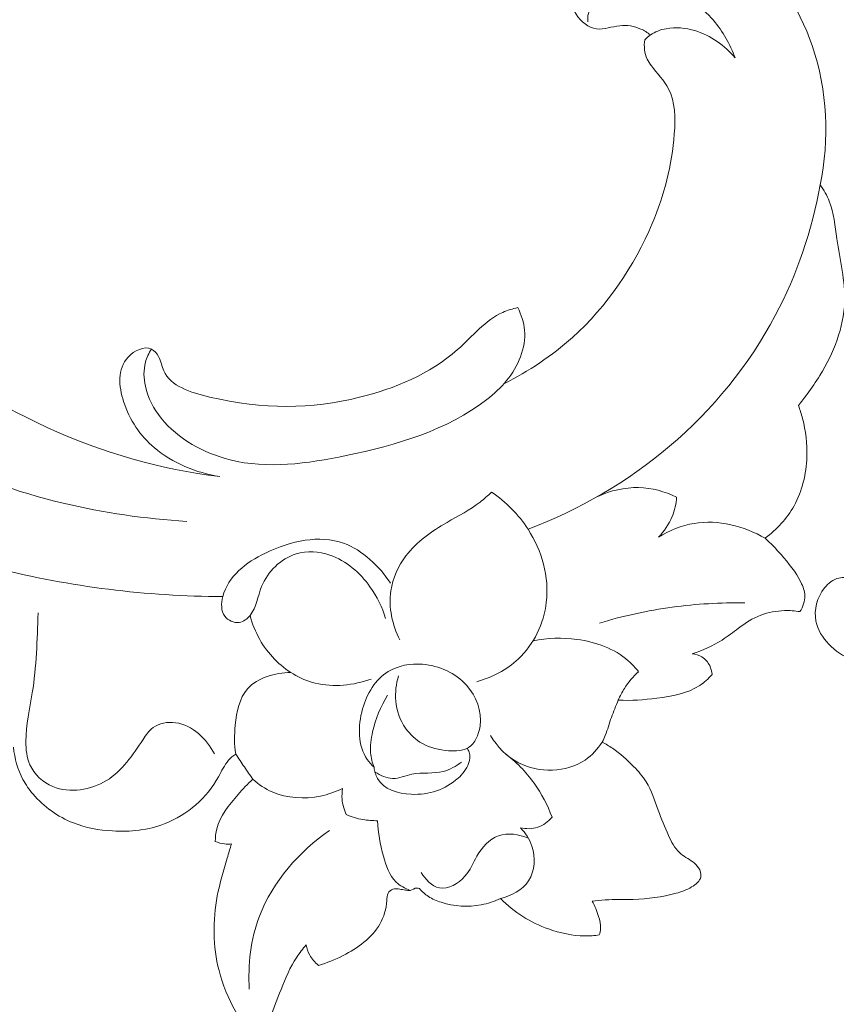
# Model space of a CAD drawing. Units: centimetres. Extents: x 165 to 332, y -118 to 118.
# Drawn here: x 240 to 245, y -64 to -58 of the extents above; entities that cross this region are included whole.
import ezdxf

# ---------------------------------------------------------------- set-up
doc = ezdxf.new("R2010")
doc.units = ezdxf.units.CM
doc.header["$MEASUREMENT"] = 0
doc.layers.add('layer 1', color=7, linetype='Continuous')

msp = doc.modelspace()

# ---------------------------------------------------------------- linework, layer by layer
at = {"layer": 'layer 1', "color": 250, "lineweight": 20}
for points, knots in [([(164.67986, -117.93056), (164.67986, -117.93056), (164.67986, 118.25515), (164.67986, 118.25515), (164.67986, 118.25515), (164.67986, 118.25515), (331.67985, 118.25515), (331.67985, 118.25515), (331.67985, 118.25515), (331.67985, 118.25515), (331.67985, -117.93056), (331.67985, -117.93056), (331.67985, -117.93056), (331.67985, -117.93056), (164.67986, -117.93056), (164.67986, -117.93056)], [0, 0, 0, 0, 0.2, 0.2, 0.2, 0.2, 0.4, 0.4, 0.4, 0.4, 0.6, 0.6, 0.6, 0.6, 1, 1, 1, 1]), ([(243.54843, -58.08625), (243.53109, -58.07223), (243.51192, -58.06025), (243.49136, -58.05112), (243.49136, -58.05112), (243.45289, -58.03412), (243.40962, -58.02679), (243.36685, -58.03143), (243.36685, -58.03143), (243.3199, -58.03657), (243.27361, -58.05601), (243.2292, -58.05012), (243.2292, -58.05012), (243.18105, -58.04368), (243.13501, -58.00719), (243.10735, -57.9632), (243.10735, -57.9632), (243.0541, -57.87851), (243.06855, -57.76575), (243.11468, -57.67505), (243.11468, -57.67505), (243.18369, -57.53938), (243.32363, -57.45299), (243.46769, -57.42156), (243.46769, -57.42156), (243.56068, -57.40124), (243.65544, -57.40375), (243.74756, -57.42126), (243.74756, -57.42126), (243.87094, -57.44467), (243.98936, -57.4949), (244.09205, -57.56618), (244.09205, -57.56618), (244.28984, -57.70335), (244.42927, -57.91836), (244.50847, -58.14981), (244.50847, -58.14981), (244.59963, -58.4164), (244.61089, -58.70482), (244.5562, -58.97566)], [0, 0, 0, 0, 0.0909091, 0.0909091, 0.0909091, 0.0909091, 0.1818182, 0.1818182, 0.1818182, 0.1818182, 0.2727273, 0.2727273, 0.2727273, 0.2727273, 0.3636364, 0.3636364, 0.3636364, 0.3636364, 0.4545455, 0.4545455, 0.4545455, 0.4545455, 0.5454545, 0.5454545, 0.5454545, 0.5454545, 0.6363636, 0.6363636, 0.6363636, 0.6363636, 0.7272727, 0.7272727, 0.7272727, 0.7272727, 0.8181818, 0.8181818, 0.8181818, 0.8181818, 1, 1, 1, 1]), ([(246.45375, -60.5384), (246.35845, -60.7461), (246.23985, -60.9444), (246.10165, -61.1276), (246.10165, -61.1276), (246.00035, -61.2618), (245.88855, -61.388), (245.76565, -61.5036), (245.76565, -61.5036), (245.69735, -61.5679), (245.62555, -61.629), (245.54625, -61.6796), (245.54625, -61.6796), (245.44255, -61.7457), (245.32595, -61.7937), (245.20495, -61.8209), (245.20495, -61.8209), (245.10655, -61.843), (245.00535, -61.8513), (244.90425, -61.8369), (244.90425, -61.8369), (244.79355, -61.8211), (244.68305, -61.7782), (244.60625, -61.6982), (244.60625, -61.6982), (244.56955, -61.66), (244.54055, -61.6132), (244.53045, -61.5622), (244.53045, -61.5622), (244.51715, -61.4953), (244.53645, -61.4211), (244.58185, -61.3649), (244.58185, -61.3649), (244.60445, -61.337), (244.63355, -61.3135), (244.66585, -61.3063), (244.66585, -61.3063), (244.69315, -61.3002), (244.72275, -61.3056), (244.75255, -61.3116), (244.75255, -61.3116), (244.78615, -61.3184), (244.81995, -61.3259), (244.85005, -61.3196), (244.85005, -61.3196), (244.89295, -61.3107), (244.92845, -61.2737), (244.96115, -61.237), (244.96115, -61.237), (245.05565, -61.1306), (245.12655, -61.0254), (245.19145, -60.9117), (245.19145, -60.9117), (245.23945, -60.8275), (245.28415, -60.7387), (245.32145, -60.6477), (245.32145, -60.6477), (245.40425, -60.4454), (245.45015, -60.2323), (245.49485, -60.0185), (245.49485, -60.0185), (245.55225, -59.7435), (245.60775, -59.4675), (245.62215, -59.1893), (245.62215, -59.1893), (245.63455, -58.9484), (245.61615, -58.7058), (245.58695, -58.464), (245.58695, -58.464), (245.57055, -58.3287), (245.55075, -58.1937), (245.51375, -58.0641), (245.51375, -58.0641), (245.49715, -58.0057), (245.47695, -57.9485), (245.46225, -57.8881), (245.46225, -57.8881), (245.45345, -57.852), (245.44665, -57.8148), (245.45415, -57.7788), (245.45415, -57.7788), (245.46285, -57.7373), (245.49065, -57.6974), (245.52735, -57.6748), (245.52735, -57.6748), (245.57245, -57.6471), (245.63085, -57.6457), (245.68445, -57.6562), (245.68445, -57.6562), (245.73575, -57.6662), (245.78255, -57.6872), (245.82255, -57.7175)], [0, 0, 0, 0, 0.0416667, 0.0416667, 0.0416667, 0.0416667, 0.0833333, 0.0833333, 0.0833333, 0.0833333, 0.125, 0.125, 0.125, 0.125, 0.1666667, 0.1666667, 0.1666667, 0.1666667, 0.2083333, 0.2083333, 0.2083333, 0.2083333, 0.25, 0.25, 0.25, 0.25, 0.2916667, 0.2916667, 0.2916667, 0.2916667, 0.3333333, 0.3333333, 0.3333333, 0.3333333, 0.375, 0.375, 0.375, 0.375, 0.4166667, 0.4166667, 0.4166667, 0.4166667, 0.4583333, 0.4583333, 0.4583333, 0.4583333, 0.5, 0.5, 0.5, 0.5, 0.5416667, 0.5416667, 0.5416667, 0.5416667, 0.5833333, 0.5833333, 0.5833333, 0.5833333, 0.625, 0.625, 0.625, 0.625, 0.6666667, 0.6666667, 0.6666667, 0.6666667, 0.7083333, 0.7083333, 0.7083333, 0.7083333, 0.75, 0.75, 0.75, 0.75, 0.7916667, 0.7916667, 0.7916667, 0.7916667, 0.8333333, 0.8333333, 0.8333333, 0.8333333, 0.875, 0.875, 0.875, 0.875, 0.9166667, 0.9166667, 0.9166667, 0.9166667, 1, 1, 1, 1]), ([(244.05074, -58.22276), (244.02193, -58.14183), (243.97853, -58.06494), (243.92205, -57.9997), (243.92205, -57.9997), (243.85128, -57.91769), (243.76001, -57.85413), (243.65578, -57.81578), (243.65578, -57.81578), (243.57373, -57.78555), (243.48362, -57.77105), (243.40089, -57.78884), (243.40089, -57.78884), (243.35394, -57.79891), (243.30936, -57.81957), (243.26785, -57.84963), (243.26785, -57.84963), (243.22507, -57.8805), (243.18562, -57.92143), (243.1781, -57.97053), (243.1781, -57.97053), (243.1762, -57.9827), (243.17624, -57.99528), (243.17752, -58.00762)], [0, 0, 0, 0, 0.1428571, 0.1428571, 0.1428571, 0.1428571, 0.2857143, 0.2857143, 0.2857143, 0.2857143, 0.4285714, 0.4285714, 0.4285714, 0.4285714, 0.5714286, 0.5714286, 0.5714286, 0.5714286, 0.7142857, 0.7142857, 0.7142857, 0.7142857, 1, 1, 1, 1]), ([(243.51445, -58.11565), (243.52474, -58.10475), (243.53611, -58.09474), (243.54843, -58.08625), (243.54843, -58.08625), (243.57603, -58.06717), (243.60858, -58.05552), (243.64179, -58.04935), (243.64179, -58.04935), (243.69852, -58.03874), (243.75711, -58.04439), (243.81239, -58.06094), (243.81239, -58.06094), (243.9059, -58.08912), (243.98983, -58.14876), (244.05074, -58.22276)], [0, 0, 0, 0, 0.2, 0.2, 0.2, 0.2, 0.4, 0.4, 0.4, 0.4, 0.6, 0.6, 0.6, 0.6, 1, 1, 1, 1]), ([(242.67985, -60.15412), (242.82568, -60.08093), (242.96351, -59.98975), (243.08555, -59.88013), (243.08555, -59.88013), (243.29174, -59.69476), (243.45272, -59.45654), (243.55921, -59.20361), (243.55921, -59.20361), (243.62995, -59.03537), (243.67659, -58.86065), (243.69037, -58.67245), (243.69037, -58.67245), (243.69717, -58.57942), (243.69595, -58.48309), (243.65546, -58.40526), (243.65546, -58.40526), (243.62989, -58.35619), (243.58872, -58.31447), (243.55459, -58.26894), (243.55459, -58.26894), (243.5452, -58.25643), (243.53638, -58.24371), (243.52966, -58.22983), (243.52966, -58.22983), (243.51304, -58.19536), (243.50903, -58.15373), (243.51445, -58.11565)], [0, 0, 0, 0, 0.125, 0.125, 0.125, 0.125, 0.25, 0.25, 0.25, 0.25, 0.375, 0.375, 0.375, 0.375, 0.5, 0.5, 0.5, 0.5, 0.625, 0.625, 0.625, 0.625, 0.75, 0.75, 0.75, 0.75, 1, 1, 1, 1]), ([(237.48503, -58.56735), (237.52708, -58.83502), (237.61066, -59.1024), (237.74577, -59.33654), (237.74577, -59.33654), (237.93471, -59.66398), (238.22448, -59.92628), (238.53808, -60.15065), (238.53808, -60.15065), (239.00164, -60.48232), (239.51718, -60.7309), (240.06448, -60.86244), (240.06448, -60.86244), (240.3047, -60.92014), (240.55092, -60.95535), (240.79773, -60.9703)], [0, 0, 0, 0, 0.2, 0.2, 0.2, 0.2, 0.4, 0.4, 0.4, 0.4, 0.6, 0.6, 0.6, 0.6, 1, 1, 1, 1]), ([(238.28081, -58.92458), (238.32064, -58.92432), (238.36048, -58.93105), (238.39846, -58.94512), (238.39846, -58.94512), (238.44031, -58.96058), (238.47992, -58.98495), (238.50764, -59.01735), (238.50764, -59.01735), (238.55276, -59.07004), (238.56635, -59.14423), (238.58802, -59.21379), (238.58802, -59.21379), (238.66754, -59.46878), (238.85535, -59.66089), (239.05949, -59.83323), (239.05949, -59.83323), (239.61375, -60.30106), (240.28895, -60.62266), (240.99363, -60.70376)], [0, 0, 0, 0, 0.1666667, 0.1666667, 0.1666667, 0.1666667, 0.3333333, 0.3333333, 0.3333333, 0.3333333, 0.5, 0.5, 0.5, 0.5, 0.6666667, 0.6666667, 0.6666667, 0.6666667, 1, 1, 1, 1]), ([(244.5562, -58.97566), (244.50686, -59.24375), (244.41826, -59.50718), (244.28954, -59.74984), (244.28954, -59.74984), (244.13316, -60.04449), (243.91767, -60.30858), (243.66201, -60.52512), (243.66201, -60.52512), (243.41307, -60.73607), (243.1259, -60.90195), (242.82304, -61.01737)], [0, 0, 0, 0, 0.25, 0.25, 0.25, 0.25, 0.5, 0.5, 0.5, 0.5, 1, 1, 1, 1]), ([(244.5562, -58.97566), (244.57703, -59.00618), (244.59597, -59.03867), (244.60962, -59.07274), (244.60962, -59.07274), (244.63746, -59.14229), (244.64333, -59.21884), (244.65418, -59.29445), (244.65418, -59.29445), (244.67253, -59.42084), (244.70497, -59.54475), (244.70056, -59.66977), (244.70056, -59.66977), (244.69525, -59.82084), (244.63602, -59.9736), (244.55449, -60.1047), (244.55449, -60.1047), (244.53051, -60.14317), (244.50461, -60.17986), (244.47788, -60.21609), (244.47788, -60.21609), (244.46115, -60.23883), (244.44413, -60.26128), (244.42661, -60.28343)], [0, 0, 0, 0, 0.1428571, 0.1428571, 0.1428571, 0.1428571, 0.2857143, 0.2857143, 0.2857143, 0.2857143, 0.4285714, 0.4285714, 0.4285714, 0.4285714, 0.5714286, 0.5714286, 0.5714286, 0.5714286, 0.7142857, 0.7142857, 0.7142857, 0.7142857, 1, 1, 1, 1]), ([(240.99363, -60.70376), (240.85326, -60.68353), (240.71246, -60.62483), (240.60536, -60.53334), (240.60536, -60.53334), (240.52184, -60.46213), (240.4588, -60.371), (240.42321, -60.25927), (240.42321, -60.25927), (240.39469, -60.17005), (240.38379, -60.06768), (240.44976, -59.99693), (240.44976, -59.99693), (240.48626, -59.95788), (240.54616, -59.92855), (240.58812, -59.94852), (240.58812, -59.94852), (240.60597, -59.95711), (240.62051, -59.97453), (240.63065, -59.99349), (240.63065, -59.99349), (240.64539, -60.02111), (240.65042, -60.05186), (240.66209, -60.0781), (240.66209, -60.0781), (240.70223, -60.16885), (240.82033, -60.20598), (240.93362, -60.23308), (240.93362, -60.23308), (241.25412, -60.30962), (241.53634, -60.30469), (241.8225, -60.23444), (241.8225, -60.23444), (242.0304, -60.1834), (242.24035, -60.09787), (242.40468, -59.95158), (242.40468, -59.95158), (242.49291, -59.8731), (242.56798, -59.777), (242.67323, -59.73105), (242.67323, -59.73105), (242.70132, -59.7188), (242.7315, -59.71007), (242.76162, -59.7031)], [0, 0, 0, 0, 0.0833333, 0.0833333, 0.0833333, 0.0833333, 0.1666667, 0.1666667, 0.1666667, 0.1666667, 0.25, 0.25, 0.25, 0.25, 0.3333333, 0.3333333, 0.3333333, 0.3333333, 0.4166667, 0.4166667, 0.4166667, 0.4166667, 0.5, 0.5, 0.5, 0.5, 0.5833333, 0.5833333, 0.5833333, 0.5833333, 0.6666667, 0.6666667, 0.6666667, 0.6666667, 0.75, 0.75, 0.75, 0.75, 0.8333333, 0.8333333, 0.8333333, 0.8333333, 1, 1, 1, 1]), ([(242.76162, -59.7031), (242.78242, -59.74486), (242.79772, -59.7905), (242.80177, -59.83714), (242.80177, -59.83714), (242.81114, -59.94209), (242.76377, -60.0517), (242.69562, -60.13558), (242.69562, -60.13558), (242.66077, -60.1784), (242.62048, -60.21454), (242.57807, -60.2475), (242.57807, -60.2475), (242.34346, -60.43017), (242.04466, -60.51779), (241.74327, -60.58027), (241.74327, -60.58027), (241.51182, -60.62832), (241.27884, -60.66153), (241.05476, -60.60525), (241.05476, -60.60525), (240.89861, -60.56601), (240.74679, -60.48345), (240.64629, -60.35826), (240.64629, -60.35826), (240.60181, -60.30282), (240.56738, -60.23912), (240.55225, -60.16957), (240.55225, -60.16957), (240.54204, -60.12258), (240.54062, -60.07286), (240.55306, -60.02663), (240.55306, -60.02663), (240.56044, -59.99903), (240.57275, -59.97268), (240.58812, -59.94852)], [0, 0, 0, 0, 0.1, 0.1, 0.1, 0.1, 0.2, 0.2, 0.2, 0.2, 0.3, 0.3, 0.3, 0.3, 0.4, 0.4, 0.4, 0.4, 0.5, 0.5, 0.5, 0.5, 0.6, 0.6, 0.6, 0.6, 0.7, 0.7, 0.7, 0.7, 0.8, 0.8, 0.8, 0.8, 1, 1, 1, 1]), ([(244.42661, -60.28343), (244.43594, -60.30835), (244.44409, -60.3338), (244.4509, -60.35955), (244.4509, -60.35955), (244.47046, -60.43373), (244.47921, -60.51073), (244.47636, -60.58827), (244.47636, -60.58827), (244.47285, -60.68884), (244.44982, -60.79035), (244.40083, -60.87819), (244.40083, -60.87819), (244.35883, -60.9533), (244.29774, -61.01846), (244.22896, -61.07004)], [0, 0, 0, 0, 0.2, 0.2, 0.2, 0.2, 0.4, 0.4, 0.4, 0.4, 0.6, 0.6, 0.6, 0.6, 1, 1, 1, 1]), ([(243.23663, -60.82212), (243.31181, -60.78815), (243.39555, -60.76808), (243.47837, -60.76993), (243.47837, -60.76993), (243.55674, -60.77163), (243.63441, -60.79297), (243.70412, -60.82654)], [0, 0, 0, 0, 0.3333333, 0.3333333, 0.3333333, 0.3333333, 1, 1, 1, 1]), ([(242.06132, -61.67275), (242.0174, -61.58469), (241.99394, -61.48074), (242.00845, -61.38203), (242.00845, -61.38203), (242.01944, -61.30694), (242.05237, -61.23506), (242.09836, -61.17467), (242.09836, -61.17467), (242.16201, -61.09114), (242.25072, -61.02992), (242.34225, -60.97662), (242.34225, -60.97662), (242.40923, -60.93761), (242.47779, -60.90287), (242.53819, -60.85597), (242.53819, -60.85597), (242.5618, -60.83774), (242.58411, -60.81761), (242.60564, -60.79688)], [0, 0, 0, 0, 0.1666667, 0.1666667, 0.1666667, 0.1666667, 0.3333333, 0.3333333, 0.3333333, 0.3333333, 0.5, 0.5, 0.5, 0.5, 0.6666667, 0.6666667, 0.6666667, 0.6666667, 1, 1, 1, 1]), ([(242.60564, -60.79688), (242.69103, -60.85503), (242.76615, -60.92945), (242.82304, -61.01737), (242.82304, -61.01737), (242.90494, -61.14412), (242.94905, -61.2992), (242.93093, -61.45031), (242.93093, -61.45031), (242.91582, -61.57626), (242.85757, -61.69939), (242.76555, -61.78606), (242.76555, -61.78606), (242.69657, -61.85104), (242.60871, -61.89553), (242.51847, -61.92118)], [0, 0, 0, 0, 0.2, 0.2, 0.2, 0.2, 0.4, 0.4, 0.4, 0.4, 0.6, 0.6, 0.6, 0.6, 1, 1, 1, 1]), ([(243.70412, -60.82654), (243.70122, -60.86585), (243.69262, -60.90501), (243.67765, -60.94177), (243.67765, -60.94177), (243.65896, -60.98749), (243.6304, -61.02944), (243.59611, -61.06485)], [0, 0, 0, 0, 0.3333333, 0.3333333, 0.3333333, 0.3333333, 1, 1, 1, 1]), ([(238.77825, -60.93878), (239.06459, -61.06635), (239.36214, -61.17049), (239.66731, -61.24769), (239.66731, -61.24769), (240.10569, -61.35873), (240.55977, -61.4144), (241.01193, -61.41661)], [0, 0, 0, 0, 0.3333333, 0.3333333, 0.3333333, 0.3333333, 1, 1, 1, 1]), ([(243.59611, -61.06485), (243.66079, -61.02541), (243.73272, -60.99486), (243.8078, -60.98225), (243.8078, -60.98225), (243.95063, -60.95826), (244.10489, -60.99902), (244.22896, -61.07004)], [0, 0, 0, 0, 0.3333333, 0.3333333, 0.3333333, 0.3333333, 1, 1, 1, 1]), ([(241.97755, -61.54635), (241.9577, -61.47921), (241.92637, -61.41573), (241.88491, -61.35791), (241.88491, -61.35791), (241.82514, -61.27446), (241.74432, -61.20276), (241.64675, -61.16998), (241.64675, -61.16998), (241.58273, -61.14846), (241.51151, -61.14357), (241.44665, -61.16341), (241.44665, -61.16341), (241.3557, -61.19129), (241.27745, -61.26775), (241.24177, -61.35686), (241.24177, -61.35686), (241.21831, -61.41555), (241.21328, -61.47975), (241.17315, -61.5285), (241.17315, -61.5285), (241.15678, -61.54841), (241.13452, -61.56577), (241.10935, -61.56952), (241.10935, -61.56952), (241.07814, -61.57412), (241.04246, -61.55762), (241.02341, -61.53253), (241.02341, -61.53253), (240.99973, -61.5012), (241.00194, -61.45655), (241.01193, -61.41661), (241.01193, -61.41661), (241.04293, -61.29347), (241.14861, -61.21486), (241.26516, -61.15836), (241.26516, -61.15836), (241.41581, -61.08522), (241.58481, -61.0488), (241.72857, -61.10012), (241.72857, -61.10012), (241.84154, -61.14057), (241.93893, -61.23519), (242.00614, -61.33625)], [0, 0, 0, 0, 0.0833333, 0.0833333, 0.0833333, 0.0833333, 0.1666667, 0.1666667, 0.1666667, 0.1666667, 0.25, 0.25, 0.25, 0.25, 0.3333333, 0.3333333, 0.3333333, 0.3333333, 0.4166667, 0.4166667, 0.4166667, 0.4166667, 0.5, 0.5, 0.5, 0.5, 0.5833333, 0.5833333, 0.5833333, 0.5833333, 0.6666667, 0.6666667, 0.6666667, 0.6666667, 0.75, 0.75, 0.75, 0.75, 0.8333333, 0.8333333, 0.8333333, 0.8333333, 1, 1, 1, 1]), ([(244.22896, -61.07004), (244.26264, -61.1006), (244.29392, -61.13364), (244.32407, -61.16754), (244.32407, -61.16754), (244.36853, -61.21762), (244.41054, -61.26987), (244.44104, -61.33084), (244.44104, -61.33084), (244.45365, -61.35609), (244.46428, -61.38291), (244.46519, -61.41058), (244.46519, -61.41058), (244.46624, -61.44344), (244.45353, -61.47769), (244.43542, -61.50555)], [0, 0, 0, 0, 0.2, 0.2, 0.2, 0.2, 0.4, 0.4, 0.4, 0.4, 0.6, 0.6, 0.6, 0.6, 1, 1, 1, 1]), ([(244.10812, -61.45376), (243.96476, -61.45136), (243.82076, -61.45973), (243.67826, -61.47919), (243.67826, -61.47919), (243.53233, -61.49906), (243.38779, -61.53065), (243.24668, -61.57291)], [0, 0, 0, 0, 0.3333333, 0.3333333, 0.3333333, 0.3333333, 1, 1, 1, 1]), ([(239.91615, -61.51361), (239.91058, -61.67181), (239.90645, -61.83114), (239.88176, -61.98753), (239.88176, -61.98753), (239.86669, -62.08277), (239.84409, -62.17705), (239.84358, -62.27458), (239.84358, -62.27458), (239.84338, -62.32222), (239.8485, -62.37056), (239.86774, -62.41342), (239.86774, -62.41342), (239.8935, -62.47062), (239.94455, -62.51793), (240.00407, -62.54288), (240.00407, -62.54288), (240.10448, -62.58485), (240.22915, -62.56321), (240.32149, -62.50706), (240.32149, -62.50706), (240.41588, -62.44965), (240.47656, -62.35609), (240.53866, -62.26322), (240.53866, -62.26322), (240.55605, -62.23713), (240.57357, -62.21108), (240.59778, -62.1931), (240.59778, -62.1931), (240.63394, -62.16638), (240.68484, -62.15765), (240.73169, -62.16401), (240.73169, -62.16401), (240.83344, -62.17763), (240.91582, -62.26197), (240.962, -62.34877)], [0, 0, 0, 0, 0.1, 0.1, 0.1, 0.1, 0.2, 0.2, 0.2, 0.2, 0.3, 0.3, 0.3, 0.3, 0.4, 0.4, 0.4, 0.4, 0.5, 0.5, 0.5, 0.5, 0.6, 0.6, 0.6, 0.6, 0.7, 0.7, 0.7, 0.7, 0.8, 0.8, 0.8, 0.8, 1, 1, 1, 1]), ([(241.89153, -61.90525), (241.78718, -61.94257), (241.66845, -61.95618), (241.56028, -61.92943), (241.56028, -61.92943), (241.46854, -61.90668), (241.38433, -61.85474), (241.31867, -61.78764), (241.31867, -61.78764), (241.28424, -61.75223), (241.25481, -61.71266), (241.23074, -61.66998), (241.23074, -61.66998), (241.2057, -61.62555), (241.18633, -61.57773), (241.17315, -61.5285)], [0, 0, 0, 0, 0.2, 0.2, 0.2, 0.2, 0.4, 0.4, 0.4, 0.4, 0.6, 0.6, 0.6, 0.6, 1, 1, 1, 1]), ([(244.43542, -61.50555), (244.40524, -61.50053), (244.37448, -61.49858), (244.34367, -61.4994), (244.34367, -61.4994), (244.29566, -61.50079), (244.2472, -61.50919), (244.2026, -61.52654), (244.2026, -61.52654), (244.1554, -61.54499), (244.11243, -61.57345), (244.07119, -61.60359), (244.07119, -61.60359), (244.03865, -61.62737), (244.00715, -61.65218), (243.97331, -61.67383), (243.97331, -61.67383), (243.91859, -61.70874), (243.8578, -61.73524), (243.79591, -61.75549)], [0, 0, 0, 0, 0.1666667, 0.1666667, 0.1666667, 0.1666667, 0.3333333, 0.3333333, 0.3333333, 0.3333333, 0.5, 0.5, 0.5, 0.5, 0.6666667, 0.6666667, 0.6666667, 0.6666667, 1, 1, 1, 1]), ([(242.85218, -61.67847), (242.93751, -61.66082), (243.02535, -61.65815), (243.11298, -61.67026), (243.11298, -61.67026), (243.22417, -61.68559), (243.335, -61.72449), (243.41723, -61.79688), (243.41723, -61.79688), (243.43967, -61.81654), (243.45993, -61.83867), (243.47828, -61.86209)], [0, 0, 0, 0, 0.25, 0.25, 0.25, 0.25, 0.5, 0.5, 0.5, 0.5, 1, 1, 1, 1]), ([(243.79591, -61.75549), (243.81637, -61.75746), (243.83698, -61.76359), (243.85449, -61.77443), (243.85449, -61.77443), (243.87403, -61.78666), (243.88994, -61.80469), (243.90015, -61.82544), (243.90015, -61.82544), (243.90844, -61.84212), (243.91299, -61.86053), (243.91415, -61.87902)], [0, 0, 0, 0, 0.25, 0.25, 0.25, 0.25, 0.5, 0.5, 0.5, 0.5, 1, 1, 1, 1]), ([(242.19588, -62.28758), (242.24306, -62.313), (242.29488, -62.32621), (242.35108, -62.33045), (242.35108, -62.33045), (242.39262, -62.33347), (242.43664, -62.33168), (242.46906, -62.3114), (242.46906, -62.3114), (242.50797, -62.28692), (242.53025, -62.23577), (242.53757, -62.18529), (242.53757, -62.18529), (242.55079, -62.09452), (242.5157, -62.00646), (242.45704, -61.94163), (242.45704, -61.94163), (242.39149, -61.86897), (242.29647, -61.82536), (242.19701, -61.81769), (242.19701, -61.81769), (242.12548, -61.81205), (242.05171, -61.82496), (241.99312, -61.86054), (241.99312, -61.86054), (241.91729, -61.90667), (241.86696, -61.99067), (241.84081, -62.0827), (241.84081, -62.0827), (241.81147, -62.18602), (241.81271, -62.29941), (241.86889, -62.38154), (241.86889, -62.38154), (241.88044, -62.39834), (241.89427, -62.41387), (241.90907, -62.42805)], [0, 0, 0, 0, 0.1, 0.1, 0.1, 0.1, 0.2, 0.2, 0.2, 0.2, 0.3, 0.3, 0.3, 0.3, 0.4, 0.4, 0.4, 0.4, 0.5, 0.5, 0.5, 0.5, 0.6, 0.6, 0.6, 0.6, 0.7, 0.7, 0.7, 0.7, 0.8, 0.8, 0.8, 0.8, 1, 1, 1, 1]), ([(241.08812, -62.34981), (241.07928, -62.29358), (241.07984, -62.23737), (241.08558, -62.17873), (241.08558, -62.17873), (241.09304, -62.10103), (241.10948, -62.01889), (241.15865, -61.96337), (241.15865, -61.96337), (241.21756, -61.89679), (241.32362, -61.86849), (241.41469, -61.86585)], [0, 0, 0, 0, 0.25, 0.25, 0.25, 0.25, 0.5, 0.5, 0.5, 0.5, 1, 1, 1, 1]), ([(243.47828, -61.86209), (243.44602, -61.89088), (243.41732, -61.9242), (243.3941, -61.96076), (243.3941, -61.96076), (243.38016, -61.98275), (243.36814, -62.00595), (243.35818, -62.02996)], [0, 0, 0, 0, 0.3333333, 0.3333333, 0.3333333, 0.3333333, 1, 1, 1, 1]), ([(243.91415, -61.87902), (243.89223, -61.90294), (243.86779, -61.92541), (243.84094, -61.94338), (243.84094, -61.94338), (243.76756, -61.99226), (243.6757, -62.00783), (243.5863, -62.01881), (243.5863, -62.01881), (243.50929, -62.02838), (243.43414, -62.0345), (243.35818, -62.02996)], [0, 0, 0, 0, 0.25, 0.25, 0.25, 0.25, 0.5, 0.5, 0.5, 0.5, 1, 1, 1, 1]), ([(242.19588, -62.28758), (242.15689, -62.26434), (242.12137, -62.23355), (242.09506, -62.19647), (242.09506, -62.19647), (242.06199, -62.14977), (242.04359, -62.09304), (242.03841, -62.03557), (242.03841, -62.03557), (242.03386, -61.98497), (242.03962, -61.93376), (242.0543, -61.88559)], [0, 0, 0, 0, 0.25, 0.25, 0.25, 0.25, 0.5, 0.5, 0.5, 0.5, 1, 1, 1, 1]), ([(241.90907, -62.42805), (241.89848, -62.40109), (241.89081, -62.37239), (241.88814, -62.34341), (241.88814, -62.34341), (241.88441, -62.30186), (241.89103, -62.25979), (241.90074, -62.21852), (241.90074, -62.21852), (241.91885, -62.14163), (241.94761, -62.06761), (241.98968, -62.00163)], [0, 0, 0, 0, 0.25, 0.25, 0.25, 0.25, 0.5, 0.5, 0.5, 0.5, 1, 1, 1, 1]), ([(243.35818, -62.02996), (243.34375, -62.06379), (243.32941, -62.0978), (243.31721, -62.13256), (243.31721, -62.13256), (243.30482, -62.168), (243.29461, -62.20428), (243.28063, -62.23912), (243.28063, -62.23912), (243.2752, -62.25257), (243.26922, -62.26587), (243.26307, -62.27905)], [0, 0, 0, 0, 0.25, 0.25, 0.25, 0.25, 0.5, 0.5, 0.5, 0.5, 1, 1, 1, 1]), ([(243.26307, -62.27905), (243.23574, -62.31974), (243.20219, -62.35749), (243.16106, -62.38538), (243.16106, -62.38538), (243.05069, -62.46031), (242.88552, -62.46378), (242.76593, -62.40183), (242.76593, -62.40183), (242.69537, -62.3653), (242.64068, -62.30593), (242.59955, -62.2407)], [0, 0, 0, 0, 0.25, 0.25, 0.25, 0.25, 0.5, 0.5, 0.5, 0.5, 1, 1, 1, 1]), ([(243.26307, -62.27905), (243.28346, -62.29034), (243.30345, -62.30254), (243.32263, -62.31577), (243.32263, -62.31577), (243.36843, -62.34712), (243.41005, -62.38412), (243.44912, -62.42392), (243.44912, -62.42392), (243.47645, -62.45195), (243.50264, -62.48119), (243.52312, -62.51397), (243.52312, -62.51397), (243.55552, -62.56563), (243.57384, -62.62572), (243.59466, -62.6835), (243.59466, -62.6835), (243.61294, -62.73388), (243.63317, -62.7826), (243.65602, -62.83215), (243.65602, -62.83215), (243.67312, -62.86933), (243.69177, -62.90702), (243.72085, -62.93408), (243.72085, -62.93408), (243.74408, -62.95558), (243.77386, -62.97033), (243.79968, -62.9897), (243.79968, -62.9897), (243.81266, -62.9994), (243.82466, -63.01023), (243.83376, -63.02427), (243.83376, -63.02427), (243.84407, -63.04027), (243.85063, -63.06043), (243.84758, -63.07794), (243.84758, -63.07794), (243.84302, -63.1034), (243.81788, -63.1234), (243.7929, -63.13815), (243.7929, -63.13815), (243.76234, -63.15624), (243.73188, -63.1665), (243.70048, -63.1751), (243.70048, -63.1751), (243.61958, -63.19737), (243.53255, -63.2091), (243.44672, -63.2119), (243.44672, -63.2119), (243.39097, -63.2136), (243.33568, -63.2116), (243.28032, -63.2148), (243.28032, -63.2148), (243.25424, -63.21631), (243.22813, -63.21898), (243.20213, -63.22205)], [0, 0, 0, 0, 0.0666667, 0.0666667, 0.0666667, 0.0666667, 0.1333333, 0.1333333, 0.1333333, 0.1333333, 0.2, 0.2, 0.2, 0.2, 0.2666667, 0.2666667, 0.2666667, 0.2666667, 0.3333333, 0.3333333, 0.3333333, 0.3333333, 0.4, 0.4, 0.4, 0.4, 0.4666667, 0.4666667, 0.4666667, 0.4666667, 0.5333333, 0.5333333, 0.5333333, 0.5333333, 0.6, 0.6, 0.6, 0.6, 0.6666667, 0.6666667, 0.6666667, 0.6666667, 0.7333333, 0.7333333, 0.7333333, 0.7333333, 0.8, 0.8, 0.8, 0.8, 0.8666667, 0.8666667, 0.8666667, 0.8666667, 1, 1, 1, 1]), ([(241.08812, -62.34981), (241.07285, -62.36062), (241.05814, -62.37262), (241.04583, -62.38648), (241.04583, -62.38648), (241.02045, -62.41486), (241.0052, -62.45052), (240.98638, -62.48451), (240.98638, -62.48451), (240.91737, -62.60929), (240.80123, -62.71081), (240.66915, -62.76246), (240.66915, -62.76246), (240.57042, -62.80122), (240.46284, -62.81205), (240.35718, -62.806), (240.35718, -62.806), (240.27751, -62.80136), (240.19887, -62.78709), (240.12519, -62.75791), (240.12519, -62.75791), (240.03351, -62.72172), (239.94954, -62.66244), (239.886, -62.58763), (239.886, -62.58763), (239.86301, -62.56061), (239.84279, -62.53158), (239.82605, -62.50038), (239.82605, -62.50038), (239.79481, -62.44178), (239.77621, -62.37565), (239.7701, -62.30954)], [0, 0, 0, 0, 0.1111111, 0.1111111, 0.1111111, 0.1111111, 0.2222222, 0.2222222, 0.2222222, 0.2222222, 0.3333333, 0.3333333, 0.3333333, 0.3333333, 0.4444444, 0.4444444, 0.4444444, 0.4444444, 0.5555556, 0.5555556, 0.5555556, 0.5555556, 0.6666667, 0.6666667, 0.6666667, 0.6666667, 0.7777778, 0.7777778, 0.7777778, 0.7777778, 1, 1, 1, 1]), ([(241.90907, -62.42805), (241.91224, -62.45137), (241.91856, -62.47521), (241.92996, -62.49541), (241.92996, -62.49541), (241.96537, -62.55799), (242.04957, -62.58427), (242.12935, -62.58828), (242.12935, -62.58828), (242.23511, -62.59348), (242.33321, -62.55954), (242.4071, -62.49353), (242.4071, -62.49353), (242.43437, -62.46914), (242.45839, -62.44037), (242.47005, -62.40546), (242.47005, -62.40546), (242.47733, -62.38364), (242.47977, -62.35948), (242.47262, -62.33828), (242.47262, -62.33828), (242.47002, -62.33034), (242.46591, -62.32278), (242.46121, -62.31579)], [0, 0, 0, 0, 0.1428571, 0.1428571, 0.1428571, 0.1428571, 0.2857143, 0.2857143, 0.2857143, 0.2857143, 0.4285714, 0.4285714, 0.4285714, 0.4285714, 0.5714286, 0.5714286, 0.5714286, 0.5714286, 0.7142857, 0.7142857, 0.7142857, 0.7142857, 1, 1, 1, 1]), ([(242.68451, -62.34422), (242.75057, -62.39483), (242.80999, -62.45488), (242.85871, -62.52262), (242.85871, -62.52262), (242.90313, -62.58452), (242.93853, -62.65283), (242.96471, -62.72411)], [0, 0, 0, 0, 0.3333333, 0.3333333, 0.3333333, 0.3333333, 1, 1, 1, 1]), ([(241.18973, -62.49934), (241.173, -62.47513), (241.1564, -62.45095), (241.13984, -62.42664), (241.13984, -62.42664), (241.12247, -62.40106), (241.10523, -62.37553), (241.08812, -62.34981)], [0, 0, 0, 0, 0.3333333, 0.3333333, 0.3333333, 0.3333333, 1, 1, 1, 1]), ([(241.91471, -62.45663), (241.94551, -62.47711), (241.98268, -62.49403), (242.01933, -62.49464), (242.01933, -62.49464), (242.05763, -62.49513), (242.0952, -62.4777), (242.13391, -62.46971), (242.13391, -62.46971), (242.19548, -62.45709), (242.25995, -62.46815), (242.31942, -62.45281), (242.31942, -62.45281), (242.3584, -62.44261), (242.3952, -62.42114), (242.42871, -62.39808)], [0, 0, 0, 0, 0.2, 0.2, 0.2, 0.2, 0.4, 0.4, 0.4, 0.4, 0.6, 0.6, 0.6, 0.6, 1, 1, 1, 1]), ([(240.96682, -62.86745), (240.9673, -62.84267), (240.96969, -62.81763), (240.97553, -62.79363), (240.97553, -62.79363), (240.99435, -62.71658), (241.04847, -62.65085), (241.10227, -62.58988), (241.10227, -62.58988), (241.1304, -62.55801), (241.15842, -62.52737), (241.18973, -62.49934)], [0, 0, 0, 0, 0.25, 0.25, 0.25, 0.25, 0.5, 0.5, 0.5, 0.5, 1, 1, 1, 1]), ([(241.72188, -62.55412), (241.68055, -62.57446), (241.6367, -62.58967), (241.59106, -62.59901), (241.59106, -62.59901), (241.49601, -62.61853), (241.39288, -62.6129), (241.30508, -62.57443), (241.30508, -62.57443), (241.26278, -62.5559), (241.22402, -62.52978), (241.18973, -62.49934)], [0, 0, 0, 0, 0.25, 0.25, 0.25, 0.25, 0.5, 0.5, 0.5, 0.5, 1, 1, 1, 1]), ([(241.74386, -62.70896), (241.73063, -62.67993), (241.72207, -62.6484), (241.71958, -62.61646), (241.71958, -62.61646), (241.71791, -62.59563), (241.71879, -62.57464), (241.72188, -62.55412)], [0, 0, 0, 0, 0.3333333, 0.3333333, 0.3333333, 0.3333333, 1, 1, 1, 1]), ([(241.93035, -62.74489), (241.90115, -62.74551), (241.87173, -62.74349), (241.84294, -62.7385), (241.84294, -62.7385), (241.80891, -62.73253), (241.77546, -62.72246), (241.74386, -62.70896)], [0, 0, 0, 0, 0.3333333, 0.3333333, 0.3333333, 0.3333333, 1, 1, 1, 1]), ([(242.1237, -63.15817), (242.0933, -63.1472), (242.06329, -63.1312), (242.04034, -63.1092), (242.04034, -63.1092), (241.99939, -63.0701), (241.98066, -63.01196), (241.96503, -62.95505), (241.96503, -62.95505), (241.9456, -62.88458), (241.93101, -62.81599), (241.93035, -62.74489)], [0, 0, 0, 0, 0.25, 0.25, 0.25, 0.25, 0.5, 0.5, 0.5, 0.5, 1, 1, 1, 1]), ([(242.96471, -62.72411), (242.94245, -62.75051), (242.91309, -62.77321), (242.88006, -62.78421), (242.88006, -62.78421), (242.8473, -62.79507), (242.81065, -62.79446), (242.77744, -62.78689)], [0, 0, 0, 0, 0.3333333, 0.3333333, 0.3333333, 0.3333333, 1, 1, 1, 1]), ([(241.1687, -63.74454), (241.16035, -63.59915), (241.1769, -63.44892), (241.22916, -63.31115), (241.22916, -63.31115), (241.30715, -63.10564), (241.46473, -62.92818), (241.64438, -62.80277)], [0, 0, 0, 0, 0.3333333, 0.3333333, 0.3333333, 0.3333333, 1, 1, 1, 1]), ([(242.77744, -62.78689), (242.80722, -62.81745), (242.83135, -62.85368), (242.8453, -62.89526), (242.8453, -62.89526), (242.8677, -62.96224), (242.86373, -63.04291), (242.82573, -63.10079), (242.82573, -63.10079), (242.78965, -63.15575), (242.72286, -63.19019), (242.6592, -63.20684)], [0, 0, 0, 0, 0.25, 0.25, 0.25, 0.25, 0.5, 0.5, 0.5, 0.5, 1, 1, 1, 1]), ([(241.06334, -62.88215), (241.04981, -62.88398), (241.03604, -62.88434), (241.02232, -62.88295), (241.02232, -62.88295), (241.00312, -62.88097), (240.98415, -62.87552), (240.96682, -62.86745)], [0, 0, 0, 0, 0.3333333, 0.3333333, 0.3333333, 0.3333333, 1, 1, 1, 1]), ([(242.82421, -62.84827), (242.76952, -62.82602), (242.70253, -62.81498), (242.64712, -62.8347), (242.64712, -62.8347), (242.59254, -62.85407), (242.54926, -62.90333), (242.51924, -62.95479), (242.51924, -62.95479), (242.49533, -62.99586), (242.47995, -63.03825), (242.44804, -63.07485), (242.44804, -63.07485), (242.41023, -63.1183), (242.34917, -63.15355), (242.29682, -63.14349), (242.29682, -63.14349), (242.2517, -63.1349), (242.21297, -63.09262), (242.18821, -63.05239)], [0, 0, 0, 0, 0.1666667, 0.1666667, 0.1666667, 0.1666667, 0.3333333, 0.3333333, 0.3333333, 0.3333333, 0.5, 0.5, 0.5, 0.5, 0.6666667, 0.6666667, 0.6666667, 0.6666667, 1, 1, 1, 1]), ([(241.21531, -64.01894), (241.20111, -64.01095), (241.1874, -64.00199), (241.17489, -63.99169), (241.17489, -63.99169), (241.13753, -63.96089), (241.11128, -63.9184), (241.08759, -63.87516), (241.08759, -63.87516), (241.04524, -63.79768), (241.01101, -63.71772), (240.98926, -63.63366), (240.98926, -63.63366), (240.95239, -63.49114), (240.95156, -63.33687), (240.97918, -63.19087), (240.97918, -63.19087), (240.99362, -63.115), (241.01564, -63.04142), (241.03757, -62.96767), (241.03757, -62.96767), (241.04602, -62.93913), (241.05443, -62.9105), (241.06334, -62.88215)], [0, 0, 0, 0, 0.1428571, 0.1428571, 0.1428571, 0.1428571, 0.2857143, 0.2857143, 0.2857143, 0.2857143, 0.4285714, 0.4285714, 0.4285714, 0.4285714, 0.5714286, 0.5714286, 0.5714286, 0.5714286, 0.7142857, 0.7142857, 0.7142857, 0.7142857, 1, 1, 1, 1]), ([(242.17829, -63.14784), (242.17333, -63.14592), (242.16792, -63.14424), (242.16278, -63.14425), (242.16278, -63.14425), (242.14934, -63.14419), (242.13709, -63.15527), (242.1237, -63.15817), (242.1237, -63.15817), (242.11439, -63.16016), (242.10445, -63.15815), (242.09492, -63.15626), (242.09492, -63.15626), (242.08395, -63.15425), (242.0733, -63.15241), (242.0623, -63.15077), (242.0623, -63.15077), (242.04824, -63.14877), (242.03347, -63.14694), (242.01999, -63.15171), (242.01999, -63.15171), (242.00849, -63.15573), (241.99793, -63.1645), (241.99214, -63.17506), (241.99214, -63.17506), (241.98533, -63.18768), (241.98539, -63.20276), (241.98455, -63.21767), (241.98455, -63.21767), (241.98165, -63.26785), (241.9675, -63.31573), (241.94368, -63.35778), (241.94368, -63.35778), (241.89673, -63.44024), (241.81189, -63.49998), (241.72502, -63.5446), (241.72502, -63.5446), (241.67752, -63.56907), (241.62936, -63.58887), (241.57887, -63.60263)], [0, 0, 0, 0, 0.0909091, 0.0909091, 0.0909091, 0.0909091, 0.1818182, 0.1818182, 0.1818182, 0.1818182, 0.2727273, 0.2727273, 0.2727273, 0.2727273, 0.3636364, 0.3636364, 0.3636364, 0.3636364, 0.4545455, 0.4545455, 0.4545455, 0.4545455, 0.5454545, 0.5454545, 0.5454545, 0.5454545, 0.6363636, 0.6363636, 0.6363636, 0.6363636, 0.7272727, 0.7272727, 0.7272727, 0.7272727, 0.8181818, 0.8181818, 0.8181818, 0.8181818, 1, 1, 1, 1]), ([(242.6592, -63.20684), (242.62281, -63.2235), (242.58448, -63.23609), (242.54493, -63.24363), (242.54493, -63.24363), (242.46633, -63.25854), (242.38329, -63.25361), (242.30735, -63.22901), (242.30735, -63.22901), (242.28063, -63.22034), (242.25483, -63.20921), (242.23153, -63.19393), (242.23153, -63.19393), (242.21178, -63.18114), (242.194, -63.1653), (242.17829, -63.14784)], [0, 0, 0, 0, 0.2, 0.2, 0.2, 0.2, 0.4, 0.4, 0.4, 0.4, 0.6, 0.6, 0.6, 0.6, 1, 1, 1, 1]), ([(243.24523, -63.4227), (243.21706, -63.4264), (243.1885, -63.42838), (243.16006, -63.42811), (243.16006, -63.42811), (243.08634, -63.42736), (243.01289, -63.41192), (242.94348, -63.38711), (242.94348, -63.38711), (242.89037, -63.3681), (242.83969, -63.3436), (242.7923, -63.31371), (242.7923, -63.31371), (242.74413, -63.28323), (242.69937, -63.24718), (242.6592, -63.20684)], [0, 0, 0, 0, 0.2, 0.2, 0.2, 0.2, 0.4, 0.4, 0.4, 0.4, 0.6, 0.6, 0.6, 0.6, 1, 1, 1, 1]), ([(243.20213, -63.22205), (243.21912, -63.25001), (243.23138, -63.28039), (243.24098, -63.31214), (243.24098, -63.31214), (243.24796, -63.3355), (243.25363, -63.3596), (243.25245, -63.38373), (243.25245, -63.38373), (243.2518, -63.39693), (243.24909, -63.41012), (243.24523, -63.4227)], [0, 0, 0, 0, 0.25, 0.25, 0.25, 0.25, 0.5, 0.5, 0.5, 0.5, 1, 1, 1, 1]), ([(241.50611, -63.482), (241.48608, -63.50498), (241.46707, -63.529), (241.45024, -63.55443), (241.45024, -63.55443), (241.41091, -63.61362), (241.38292, -63.68), (241.35709, -63.74573), (241.35709, -63.74573), (241.33507, -63.80167), (241.31468, -63.85704), (241.29356, -63.91499), (241.29356, -63.91499), (241.28342, -63.94299), (241.27313, -63.97153), (241.25299, -63.99228), (241.25299, -63.99228), (241.24239, -64.00324), (241.22909, -64.01204), (241.21531, -64.01894)], [0, 0, 0, 0, 0.1666667, 0.1666667, 0.1666667, 0.1666667, 0.3333333, 0.3333333, 0.3333333, 0.3333333, 0.5, 0.5, 0.5, 0.5, 0.6666667, 0.6666667, 0.6666667, 0.6666667, 1, 1, 1, 1]), ([(241.57887, -63.60263), (241.55832, -63.58593), (241.5405, -63.56531), (241.52756, -63.54195), (241.52756, -63.54195), (241.51727, -63.5233), (241.5102, -63.50285), (241.50611, -63.482)], [0, 0, 0, 0, 0.3333333, 0.3333333, 0.3333333, 0.3333333, 1, 1, 1, 1])]:
    msp.add_open_spline(points, degree=3, knots=knots, dxfattribs=at)

doc.saveas('drawing.dxf')
